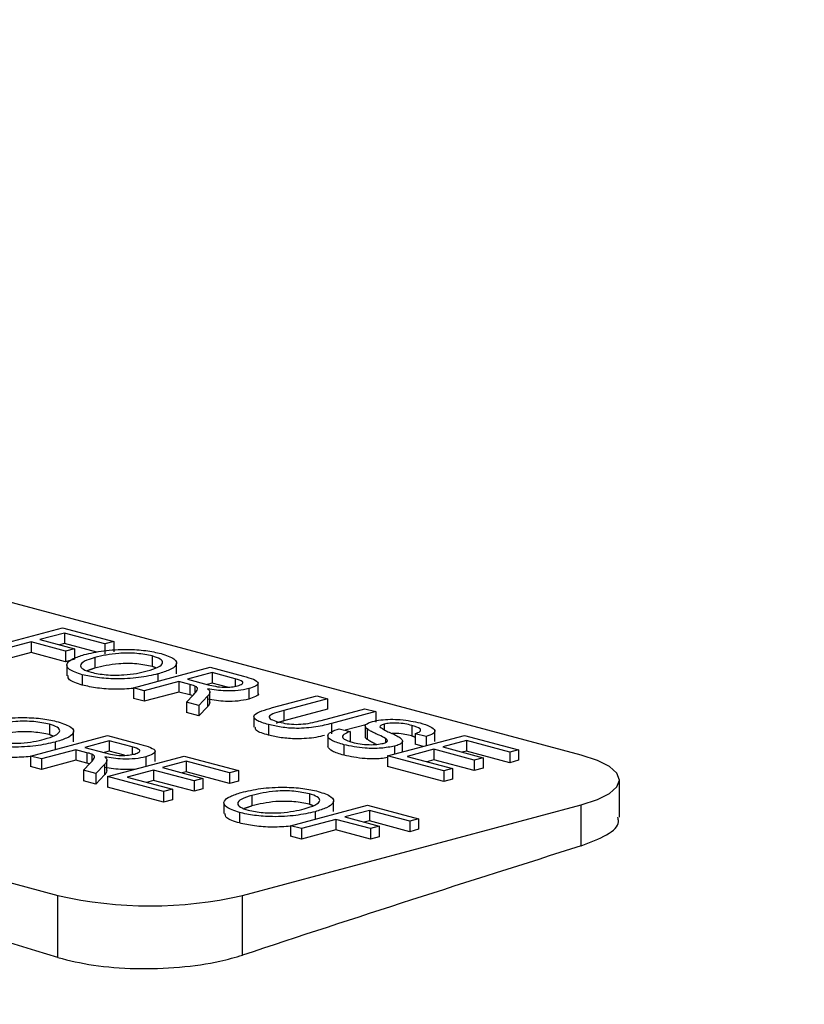
# Model space of a CAD drawing. Extents: x 2 to 154, y 1 to 99.
# Drawn here: x 99 to 99, y 45 to 45 of the extents above; entities that cross this region are included whole.
import ezdxf

# ---------------------------------------------------------------- set-up
doc = ezdxf.new("R2010")
doc.units = 0
doc.header["$MEASUREMENT"] = 0
doc.linetypes.add('SLD-SOLID', pattern=[0])
doc.layers.get('0').update_dxf_attribs({"linetype": 'CONTINUOUS'})

msp = doc.modelspace()

# ---------------------------------------------------------------- linework, layer by layer
at = {"color": 7, "linetype": 'SLD-SOLID'}
for p, q in [((98.96291094640387, 44.97560926528551), (98.74606486683999, 45.03370472655457)), ((98.66592609830552, 45.01223466478123), (98.8827721778694, 44.95413920351216)), ((98.87172469871196, 44.99200759316198), (98.88349125035771, 44.99515998239023)), ((98.88349125035771, 44.99515998239023), (98.89133561812154, 44.9930583895714)), ((98.88379295681015, 44.99435167745991), (98.88002162615446, 44.99334129629701)), ((98.88997793908548, 44.99269465235275), (98.88379295681015, 44.99435167745991)), ((98.88379295681015, 44.99435167745991), (98.88379295681015, 44.99274593804189)), ((98.87866394711843, 44.99297755907836), (98.87338408420047, 44.9915630254503)), ((98.8839438100364, 44.9915630254503), (98.87866394711843, 44.99297755907836)), ((98.87866394711843, 44.99297755907836), (98.87866394711843, 44.99137181966034)), ((98.88002162615446, 44.99334129629701), (98.88530148907243, 44.99192676266895)), ((98.88379295681015, 44.99274593804189), (98.88301840326916, 44.99253842658799)), ((98.88874487429844, 44.99141926461886), (98.88379295681015, 44.99274593804189)), ((98.89133561812154, 44.9930583895714), (98.88997793908548, 44.99269465235275)), ((98.88997793908548, 44.99269465235275), (98.88997793908548, 44.99108891293474)), ((98.89133561812154, 44.9930583895714), (98.89133561812154, 44.99145265015338)), ((98.87866394711843, 44.99137181966034), (98.87338408420047, 44.98995728603229)), ((98.8839438100364, 44.98995728603229), (98.87866394711843, 44.99137181966034)), ((98.88530148907243, 44.99192676266895), (98.8839438100364, 44.9915630254503)), ((98.8839438100364, 44.9915630254503), (98.8839438100364, 44.98995728603229)), ((98.88530148907243, 44.99192676266895), (98.88530148907243, 44.99032102325094)), ((98.88844583600661, 44.99058674465165), (98.88844583600661, 44.98898100523363)), ((98.89723539351603, 44.99083113059542), (98.89723539351603, 44.98922539117741)), ((98.88530148907243, 44.99032102325094), (98.8839438100364, 44.98995728603229)), ((98.89435268264609, 44.98594530618457), (98.90611923429186, 44.98909769541282)), ((98.90611923429186, 44.98909769541282), (98.91122467316698, 44.98772989191354)), ((98.88650831488225, 44.98796606851037), (98.88650831488225, 44.98636032909235)), ((98.8981051566485, 44.98808226234411), (98.8981051566485, 44.98695063544165)), ((98.90642094074431, 44.98828939048249), (98.90264961008862, 44.98727900931959)), ((98.9099282782541, 44.98734973600117), (98.90642094074431, 44.98828939048249)), ((98.90642094074431, 44.98828939048249), (98.90642094074431, 44.98668365106447)), ((98.90129193105257, 44.98691527210095), (98.8960120681346, 44.98550073847289)), ((98.90299138692929, 44.98645996908942), (98.90129193105257, 44.98691527210095)), ((98.90129193105257, 44.98691527210095), (98.90129193105257, 44.98530953268293)), ((98.90264961008862, 44.98727900931959), (98.90580102826777, 44.98643470956034)), ((98.90299138692929, 44.98645996908942), (98.90299138692929, 44.9848542296714)), ((98.90375508138706, 44.9862263184455), (98.90375508138706, 44.98514117488272)), ((98.90642094074431, 44.98668365106447), (98.90564638720332, 44.98647613961058)), ((98.90874904738166, 44.98605992556641), (98.90642094074431, 44.98668365106447)), ((98.9099282782541, 44.98734973600117), (98.9099282782541, 44.98619061643213)), ((98.8960120681346, 44.98550073847289), (98.89435268264609, 44.98594530618457)), ((98.89435268264609, 44.98594530618457), (98.89435268264609, 44.98433956676655)), ((98.8960120681346, 44.98550073847289), (98.8960120681346, 44.98389499905487)), ((98.90129193105257, 44.98530953268293), (98.8960120681346, 44.98389499905487)), ((98.90299138692929, 44.9848542296714), (98.90129193105257, 44.98530953268293)), ((98.90246575771914, 44.98377172370787), (98.90348401699617, 44.98483009797602)), ((98.90568553126646, 44.98464949234314), (98.90436792261862, 44.98326211270884)), ((98.90568553126646, 44.98464949234314), (98.90568553126646, 44.98304375292512)), ((98.91199779595142, 44.98582279746856), (98.91199779595142, 44.98421705805054)), ((98.91564184419748, 44.98291921460167), (98.92241138272443, 44.98473284878908)), ((98.92241138272443, 44.98473284878908), (98.92407076821294, 44.9842882810774)), ((98.8960120681346, 44.98389499905487), (98.89435268264609, 44.98433956676655)), ((98.90436792261862, 44.98326211270884), (98.90246575771914, 44.98377172370787)), ((98.90246575771914, 44.98377172370787), (98.90246575771914, 44.98216598428986)), ((98.90436792261862, 44.98326211270884), (98.90436792261862, 44.98165637329081)), ((98.90568553126646, 44.98304375292512), (98.90436792261862, 44.98165637329081)), ((98.92407076821294, 44.9842882810774), (98.91737901338075, 44.98249548600148)), ((98.92407076821294, 44.9842882810774), (98.92407076821294, 44.98268254165939)), ((98.90436792261862, 44.98165637329081), (98.90246575771914, 44.98216598428986)), ((98.92407076821294, 44.98268254165939), (98.91737901338075, 44.98088974658346)), ((98.91737901338075, 44.98249548600148), (98.91737901338075, 44.98088974658346)), ((98.9231114359774, 44.98095970663387), (98.92980319080961, 44.98275250170979)), ((98.93146257629809, 44.98230793399811), (98.92469303777114, 44.9804942998107)), ((98.92980319080961, 44.98275250170979), (98.93146257629809, 44.98230793399811)), ((98.93146257629809, 44.98230793399811), (98.93146257629809, 44.9807021945801)), ((98.88146908823724, 44.98038321520065), (98.88146908823724, 44.97877747578264)), ((98.91504785961921, 44.9803200090601), (98.91504785961921, 44.97871426964208)), ((98.92469303777114, 44.9804942998107), (98.92469303777114, 44.97888856039268)), ((98.92995152505092, 44.98029736725105), (98.9267658388752, 44.97944388671679)), ((98.93272361498609, 44.98038252639456), (98.93272361498609, 44.97956705029075)), ((98.93697107613706, 44.9801855020678), (98.93697107613706, 44.97857976264978)), ((98.8785863773673, 44.97549739078979), (98.89035292901305, 44.97864978001805)), ((98.89035292901305, 44.97864978001805), (98.8954583678882, 44.97728197651877)), ((98.92588100692767, 44.97968094297457), (98.92754039241618, 44.97923637526289)), ((98.92754039241618, 44.97923637526289), (98.92754039241618, 44.97763063584487)), ((98.93014968181359, 44.9796512630279), (98.93014968181359, 44.97804552360989)), ((98.93327281501283, 44.97551817258342), (98.94503936665859, 44.97867056181167)), ((98.93915609083571, 44.97846848557909), (98.9374967053472, 44.97891305329077)), ((98.9374967053472, 44.97891305329077), (98.9374967053472, 44.97730731387275)), ((98.93915609083571, 44.97846848557909), (98.93915609083571, 44.97709436719754)), ((98.94503936665859, 44.97867056181167), (98.9533362941011, 44.97644772325328)), ((98.88233885136971, 44.97763434694934), (98.88233885136971, 44.97650272004689)), ((98.89065463546552, 44.97784147508773), (98.88688330480983, 44.97683109392483)), ((98.89416197297531, 44.97690182060607), (98.89065463546552, 44.97784147508773)), ((98.89065463546552, 44.97784147508773), (98.89065463546552, 44.97623573566971)), ((98.92658577434396, 44.97722887418985), (98.92658577434396, 44.97562313477183)), ((98.93294518066212, 44.97820389201205), (98.93294518066212, 44.97757182558512)), ((98.93435000133135, 44.97701922009855), (98.93435000133135, 44.97580676270307)), ((98.93872381856687, 44.97697855667931), (98.9374967053472, 44.97730731387275)), ((98.94534107311105, 44.97786225688134), (98.94172059568157, 44.97689229096496)), ((98.95197861506504, 44.97608398603464), (98.94534107311105, 44.97786225688134)), ((98.94534107311105, 44.97786225688134), (98.94534107311105, 44.97625651746333)), ((98.88024576285581, 44.97505282307812), (98.8785863773673, 44.97549739078979)), ((98.8785863773673, 44.97549739078979), (98.8785863773673, 44.97389165137177)), ((98.88552562577378, 44.97646735670618), (98.88024576285581, 44.97505282307812)), ((98.8872250816505, 44.97601205369465), (98.88552562577378, 44.97646735670618)), ((98.88552562577378, 44.97646735670618), (98.88552562577378, 44.97486161728816)), ((98.88688330480983, 44.97683109392483), (98.89003472298899, 44.97598679416558)), ((98.8872250816505, 44.97601205369465), (98.8872250816505, 44.97440631427663)), ((98.88798877610827, 44.97577840305073), (98.88798877610827, 44.97469325948795)), ((98.89065463546552, 44.97623573566971), (98.88988008192453, 44.97602822421582)), ((98.89035292901306, 44.97234500156154), (98.90211948065883, 44.97549739078979)), ((98.89298274210286, 44.97561201017164), (98.89065463546552, 44.97623573566971)), ((98.89416197297531, 44.97690182060607), (98.89416197297531, 44.97574270103737)), ((98.90211948065883, 44.97549739078979), (98.91041640810134, 44.97327455223141)), ((98.9418714489078, 44.973214503532), (98.93327281501283, 44.97551817258342)), ((98.93327281501283, 44.97551817258342), (98.93327281501283, 44.9739124331654)), ((98.94036291664554, 44.97652855374632), (98.93628987953738, 44.97543734209038)), ((98.93628987953738, 44.97543734209038), (98.94322912794385, 44.97357824075064)), ((98.94654789892087, 44.97487152863916), (98.94036291664554, 44.97652855374632)), ((98.94036291664554, 44.97652855374632), (98.94036291664554, 44.9749228143283)), ((98.94172059568157, 44.97689229096496), (98.9479055779569, 44.9752352658578)), ((98.94534107311105, 44.97625651746333), (98.94471737279628, 44.97608942125595)), ((98.95197861506504, 44.97447824661662), (98.94534107311105, 44.97625651746333)), ((98.9533362941011, 44.97644772325328), (98.95197861506504, 44.97608398603464)), ((98.95197861506504, 44.97608398603464), (98.95197861506504, 44.97447824661662)), ((98.9533362941011, 44.97644772325328), (98.9533362941011, 44.97484198383525)), ((98.88024576285581, 44.97505282307812), (98.88024576285581, 44.9734470836601)), ((98.88552562577378, 44.97486161728816), (98.88024576285581, 44.9734470836601)), ((98.8872250816505, 44.97440631427663), (98.88552562577378, 44.97486161728816)), ((98.88669945244035, 44.9733238083131), (98.88771771171739, 44.97438218258125)), ((98.88991922598765, 44.97420157694837), (98.88860161733982, 44.97281419731406)), ((98.88991922598765, 44.97420157694837), (98.88991922598765, 44.97259583753036)), ((98.89623149067262, 44.97537488207379), (98.89623149067262, 44.97391993319921)), ((98.90242118711127, 44.97468908585947), (98.8988007096818, 44.97371911994308)), ((98.90905872906528, 44.97291081501277), (98.90242118711127, 44.97468908585947)), ((98.90242118711127, 44.97468908585947), (98.90242118711127, 44.97308334644146)), ((98.9418714489078, 44.97160876411397), (98.93327281501283, 44.9739124331654)), ((98.94036291664554, 44.9749228143283), (98.93928665665209, 44.97463447238137)), ((98.94654789892087, 44.97326578922114), (98.94036291664554, 44.9749228143283)), ((98.9479055779569, 44.9752352658578), (98.94654789892087, 44.97487152863916)), ((98.94654789892087, 44.97487152863916), (98.94654789892087, 44.97326578922114)), ((98.9479055779569, 44.9752352658578), (98.9479055779569, 44.97362952643978)), ((98.9533362941011, 44.97484198383525), (98.95197861506504, 44.97447824661662)), ((98.88024576285581, 44.9734470836601), (98.8785863773673, 44.97389165137177)), ((98.88669945244035, 44.9733238083131), (98.88669945244035, 44.97171806889508)), ((98.88860161733982, 44.97281419731406), (98.88669945244035, 44.9733238083131)), ((98.88860161733982, 44.97281419731406), (98.88860161733982, 44.97120845789604)), ((98.88991922598765, 44.97259583753036), (98.88860161733982, 44.97120845789604)), ((98.89744303064576, 44.97335538272445), (98.89336999353762, 44.97226417106851)), ((98.90362801292109, 44.97169835761729), (98.89744303064576, 44.97335538272445)), ((98.89744303064576, 44.97335538272445), (98.89744303064576, 44.97174964330642)), ((98.8988007096818, 44.97371911994308), (98.90498569195715, 44.97206209483593)), ((98.90242118711127, 44.97308334644146), (98.9017974867965, 44.97291625023409)), ((98.90905872906528, 44.97130507559474), (98.90242118711127, 44.97308334644146)), ((98.91041640810134, 44.97327455223141), (98.90905872906528, 44.97291081501277)), ((98.90905872906528, 44.97291081501277), (98.90905872906528, 44.97130507559474)), ((98.91041640810134, 44.97327455223141), (98.91041640810134, 44.97166881281339)), ((98.94322912794385, 44.97357824075064), (98.9418714489078, 44.973214503532)), ((98.9418714489078, 44.973214503532), (98.9418714489078, 44.97160876411397)), ((98.94322912794385, 44.97357824075064), (98.94322912794385, 44.97197250133262)), ((98.9479055779569, 44.97362952643978), (98.94654789892087, 44.97326578922114)), ((98.88860161733982, 44.97120845789604), (98.88669945244035, 44.97171806889508)), ((98.89035292901306, 44.97234500156154), (98.89035292901306, 44.97073926214352)), ((98.89895156290804, 44.97004133251012), (98.89035292901306, 44.97234500156154)), ((98.89336999353762, 44.97226417106851), (98.90030924194409, 44.97040506972877)), ((98.89744303064576, 44.97174964330642), (98.89636677065232, 44.9714613013595)), ((98.90362801292109, 44.97009261819927), (98.89744303064576, 44.97174964330642)), ((98.90498569195715, 44.97206209483593), (98.90362801292109, 44.97169835761729)), ((98.90362801292109, 44.97169835761729), (98.90362801292109, 44.97009261819927)), ((98.90498569195715, 44.97206209483593), (98.90498569195715, 44.97045635541792)), ((98.91041640810134, 44.97166881281339), (98.90905872906528, 44.97130507559474)), ((98.94322912794385, 44.97197250133262), (98.9418714489078, 44.97160876411397)), ((98.89895156290804, 44.9684355930921), (98.89035292901306, 44.97073926214352)), ((98.90030924194409, 44.97040506972877), (98.89895156290804, 44.97004133251012)), ((98.89895156290804, 44.97004133251012), (98.89895156290804, 44.9684355930921)), ((98.90030924194409, 44.97040506972877), (98.90030924194409, 44.96879933031075)), ((98.90498569195715, 44.97045635541792), (98.90362801292109, 44.97009261819927)), ((98.91250478245193, 44.96946920417663), (98.91250478245193, 44.96786346475861)), ((98.92129433996135, 44.96971359012041), (98.92129433996135, 44.96810785070238)), ((98.90030924194409, 44.96879933031075), (98.89895156290804, 44.9684355930921)), ((98.91105644911686, 44.95413920351215), (98.96291094640387, 44.96803159642432)), ((98.91841162909141, 44.96482776570954), (98.93017818073716, 44.9679801549378)), ((98.93017818073716, 44.9679801549378), (98.938022548501, 44.96587856211897)), ((98.96291094640387, 44.96171396491044), (98.96291094640387, 44.96803159642432)), ((98.91056726132757, 44.96684852803536), (98.91056726132757, 44.96524278861733)), ((98.92216410309382, 44.96696472186909), (98.92216410309382, 44.96583309496664)), ((98.93047988718962, 44.96717185000748), (98.92670855653392, 44.96616146884458)), ((98.93666486946495, 44.96551482490032), (98.93047988718962, 44.96717185000748)), ((98.93047988718962, 44.96717185000748), (98.93047988718962, 44.96556611058946)), ((98.92535087749786, 44.96579773162593), (98.9200710145799, 44.96438319799787)), ((98.93063074041584, 44.96438319799787), (98.92535087749786, 44.96579773162593)), ((98.92535087749786, 44.96579773162593), (98.92535087749786, 44.96419199220792)), ((98.92670855653392, 44.96616146884458), (98.9319884194519, 44.96474693521652)), ((98.93047988718962, 44.96556611058946), (98.92970533364863, 44.96535859913557)), ((98.93666486946495, 44.96390908548231), (98.93047988718962, 44.96556611058946)), ((98.938022548501, 44.96587856211897), (98.93666486946495, 44.96551482490032)), ((98.93666486946495, 44.96551482490032), (98.93666486946495, 44.96390908548231)), ((98.938022548501, 44.96587856211897), (98.938022548501, 44.96427282270095)), ((98.9200710145799, 44.96438319799787), (98.91841162909141, 44.96482776570954)), ((98.91841162909141, 44.96482776570954), (98.91841162909141, 44.96322202629153)), ((98.9200710145799, 44.96438319799787), (98.9200710145799, 44.96277745857985)), ((98.92535087749786, 44.96419199220792), (98.9200710145799, 44.96277745857985)), ((98.93063074041584, 44.96277745857985), (98.92535087749786, 44.96419199220792)), ((98.9319884194519, 44.96474693521652), (98.93063074041584, 44.96438319799787)), ((98.93063074041584, 44.96438319799787), (98.93063074041584, 44.96277745857985)), ((98.9319884194519, 44.96474693521652), (98.9319884194519, 44.9631411957985)), ((98.938022548501, 44.96427282270095), (98.93666486946495, 44.96390908548231)), ((98.9200710145799, 44.96277745857985), (98.91841162909141, 44.96322202629153)), ((98.9319884194519, 44.9631411957985), (98.93063074041584, 44.96277745857985)), ((98.8827721778694, 44.94461631058211), (98.8827721778694, 44.95413920351216)), ((98.91105644911686, 44.9449858021839), (98.91105644911686, 44.95413920351215))]:
    msp.add_line(p, q, dxfattribs=at)
at = {"color": 7, "linetype": 'SLD-SOLID', "flags": 128}
msp.add_lwpolyline([(98.96291094640387, 44.96803159642432), (98.9653982030262, 44.96884356274462), (98.96724640143036, 44.96976992843698), (98.96838451638821, 44.97077509378731), (98.96876881078015, 44.97182043085491), (98.96838451638821, 44.97286576792251), (98.96724640143036, 44.97387093327285), (98.9653982030262, 44.97479729896519), (98.96291094640387, 44.97560926528551)], dxfattribs=at)
at = {"color": 7, "linetype": 'SLD-SOLID'}
for centre, radius, start, end in [((98.97233903681969, 39.66760829919495), 5.571595110017911, 64.46243952070677, 115.5375604792934), ((97.94554169127582, 41.88007219034849), 3.204657805423054, 72.9947796606672, 77.00929819118079), ((99.9638421860086, 41.77026088785441), 3.344732588633528, 107.412921244921, 108.3462844478488), ((98.89691431349313, 45.01531545669608), 0.06278960068056089, 256.9835649313507, 283.0164350686495)]:
    msp.add_arc(centre, radius, start, end, dxfattribs=at)
for points, knots in [([(98.88650831488225, 44.98796606851037), (98.88575563620654, 44.98821995623562), (98.88425144882628, 44.98872733704051), (98.88397803708038, 44.98966248530488), (98.88498403764363, 44.99045501382258), (98.88619808458571, 44.99084253841529), (98.88680530717139, 44.99103636426915)], [0, 0, 0, 0, 0.2795999677484151, 0.5587653225467064, 0.7793102948159024, 1, 1, 1, 1]), ([(98.88844583600661, 44.99058674465165), (98.88785610248063, 44.99040732158683), (98.88667963653307, 44.99004938852612), (98.8860929680913, 44.98938374117021), (98.88651838872471, 44.988766272273), (98.88741195178345, 44.98847659847785), (98.88785892267333, 44.9883317001937)], [0, 0, 0, 0, 0.2806566202931874, 0.5598850025845156, 0.7798492337867059, 1, 1, 1, 1]), ([(98.88680530717139, 44.99103636426915), (98.88774622196, 44.99125740167988), (98.88962279924382, 44.99169824264541), (98.89313611402706, 44.99190325340665), (98.89633736783324, 44.99170877849272), (98.89783437209215, 44.9913679722077), (98.89858364422545, 44.99119739376698)], [0, 0, 0, 0, 0.2805703953714474, 0.5595746148662307, 0.7795607688374644, 1, 1, 1, 1]), ([(98.89723539351603, 44.99083113059542), (98.89648585014581, 44.99098437202566), (98.89498837576298, 44.99129052524545), (98.89139795371959, 44.99129951749402), (98.88956627630556, 44.99085726889704), (98.88844583600661, 44.99058674465165)], [0, 0, 0, 0, 0.2801277252272322, 0.5596528621460944, 1, 1, 1, 1]), ([(98.89645755656831, 44.98852998749691), (98.89705924968575, 44.98871278746878), (98.89825936774537, 44.98907739451042), (98.8989997971993, 44.98974766886802), (98.8985892569121, 44.99038357925498), (98.8976867498, 44.99068192417586), (98.89723539351603, 44.99083113059542)], [0, 0, 0, 0, 0.2807966898248062, 0.5600681955079763, 0.7799840225016638, 1, 1, 1, 1]), ([(98.89858364422545, 44.99119739376698), (98.89934777804831, 44.99093813125697), (98.90087455665889, 44.99042011145082), (98.90111710152611, 44.9894639897982), (98.90000394849838, 44.98866458758148), (98.89873847888038, 44.98827649085791), (98.8981051566485, 44.98808226234411)], [0, 0, 0, 0, 0.2795644473724195, 0.5585841193652875, 0.7790871572690844, 1, 1, 1, 1]), ([(98.89723539351603, 44.98922539117741), (98.89648585014581, 44.98937863260763), (98.89498837576298, 44.98968478582741), (98.89139795371959, 44.98969377807601), (98.88956627630556, 44.98925152947902), (98.88844583600661, 44.98898100523363)], [0, 0, 0, 0, 0.2801277252272467, 0.5596528621460962, 0.9999999999999999, 0.9999999999999999, 0.9999999999999999, 0.9999999999999999]), ([(98.88650831488225, 44.98636032909235), (98.88570862163976, 44.98661325403778), (98.88435862607875, 44.9870402272013), (98.88434403017348, 44.98759182846516), (98.8843380804054, 44.98781667917072)], [0, 0, 0, 0, 0.5923673125920448, 1, 1, 1, 1]), ([(98.8981051566485, 44.98808226234411), (98.89716840817646, 44.98787111637833), (98.89529893355375, 44.98744973109032), (98.89183777407, 44.98725689189781), (98.8887322912418, 44.98747562337401), (98.88724990012284, 44.98780252950831), (98.88650831488225, 44.98796606851037)], [0, 0, 0, 0, 0.2803530322380378, 0.5595022514543758, 0.7796353306182421, 1, 1, 1, 1]), ([(98.88785892267333, 44.9883317001937), (98.88858667675507, 44.98818089243803), (98.89004216302658, 44.98787928146324), (98.89272556283177, 44.98788162766797), (98.89487161803098, 44.98814289625403), (98.89592844851066, 44.98840084434867), (98.89645755656831, 44.98852998749691)], [0, 0, 0, 0, 0.2791001914655758, 0.558191987158963, 0.7788063610807687, 0.9999999999999999, 0.9999999999999999, 0.9999999999999999, 0.9999999999999999]), ([(98.91122467316698, 44.98772989191354), (98.91176142814876, 44.98758301457129), (98.91282704747866, 44.98729141907548), (98.91363506855477, 44.98673121411094), (98.91314209259087, 44.98619819287617), (98.91237944707926, 44.98594800108777), (98.91199779595142, 44.98582279746856)], [0, 0, 0, 0, 0.2816712041946531, 0.5592016656819967, 0.7794110384272389, 0.9999999999999999, 0.9999999999999999, 0.9999999999999999, 0.9999999999999999]), ([(98.89435268264609, 44.9858715694199), (98.89343951209257, 44.98579709747469), (98.89160045597171, 44.98564711663468), (98.8887246384374, 44.98587564700512), (98.8872473482941, 44.98619871177988), (98.88650831488225, 44.98636032909235)], [0, 0, 0, 0, 0.3301512525527753, 0.66489954090718, 1, 1, 1, 1]), ([(98.90375508138706, 44.9862263184455), (98.903622604435, 44.98627230220887), (98.90338597620587, 44.98635443767715), (98.90311198390276, 44.98642771588418), (98.90299138692929, 44.98645996908942)], [0, 0, 0, 0, 0.559852696206542, 1, 1, 1, 1]), ([(98.90348401699617, 44.98483009797602), (98.90362932364177, 44.98498809487383), (98.90386864343691, 44.98524831549258), (98.90411710874352, 44.98561258564234), (98.9042325915651, 44.98593400432884), (98.90391411165106, 44.98612896598417), (98.90375508138706, 44.9862263184455)], [0, 0, 0, 0, 0.3406011274552801, 0.5609694706352546, 0.7807738010864127, 0.9999999999999999, 0.9999999999999999, 0.9999999999999999, 0.9999999999999999]), ([(98.90580102826777, 44.98643470956034), (98.90614992743139, 44.98634473849312), (98.90684414784452, 44.98616571899987), (98.90811835988411, 44.98600197063365), (98.90940649894267, 44.9860662376094), (98.9100039787018, 44.98619395993915), (98.91030305423801, 44.98625789285683)], [0, 0, 0, 0, 0.281562637197707, 0.5602378873687295, 0.7798718908347682, 1, 1, 1, 1]), ([(98.91030305423801, 44.98625789285683), (98.91057483817103, 44.9863499205148), (98.91111760055666, 44.98653370309026), (98.9111482501064, 44.9869801761017), (98.9103912007435, 44.98720950523399), (98.9099282782541, 44.987349736001)], [0, 0, 0, 0, 0.2804058885438702, 0.5599807439765345, 1, 1, 1, 1]), ([(98.90339643894875, 44.98473906973402), (98.90337972252213, 44.98474465888687), (98.90325652961846, 44.98478584854929), (98.90311430910276, 44.98482252766151), (98.90299138692929, 44.9848542296714)], [0, 0, 0, 0, 0.1356930968825661, 1, 1, 1, 1]), ([(98.90604852184205, 44.98541106714468), (98.90603624904473, 44.98526692997766), (98.90601432528155, 44.98500944759353), (98.90578602871835, 44.98475951437458), (98.90568553126646, 44.98464949234314)], [0, 0, 0, 0, 0.5597942846520131, 0.9999999999999999, 0.9999999999999999, 0.9999999999999999, 0.9999999999999999]), ([(98.91199779595142, 44.98582279746856), (98.91148986802455, 44.98571279489939), (98.91047497752629, 44.98549299882925), (98.90803275270889, 44.98541962180208), (98.90659318254757, 44.98566285242931), (98.90571381624638, 44.98581143068048)], [0, 0, 0, 0, 0.2805173749799811, 0.5605016054534218, 1, 1, 1, 1]), ([(98.90571381624638, 44.98581143068048), (98.90580582475992, 44.98573837820639), (98.90597009044876, 44.98560795533015), (98.906024561237, 44.98547121601942), (98.90604852184205, 44.98541106714468)], [0, 0, 0, 0, 0.5601200969425987, 0.9999999999999999, 0.9999999999999999, 0.9999999999999999, 0.9999999999999999]), ([(98.91342087429295, 44.98508628686204), (98.91342322875786, 44.98508441651315), (98.91361688751519, 44.98493057712498), (98.91306955372595, 44.98458861112439), (98.91235525358027, 44.98434098015676), (98.91199779595142, 44.98421705805055)], [0, 0, 0, 0, 0.006110845651460629, 0.5026274842544939, 1, 1, 1, 1]), ([(98.906030195288, 44.98372767172579), (98.90601857661687, 44.9836096194275), (98.90599580794098, 44.98337827674732), (98.90578752775727, 44.98315372012136), (98.90568553126646, 44.98304375292512)], [0, 0, 0, 0, 0.5102919106484414, 1, 1, 1, 1]), ([(98.91199779595142, 44.98421705805054), (98.91148986802455, 44.98410705548137), (98.91047497752629, 44.98388725941123), (98.90803275270889, 44.98381388238406), (98.90659318254757, 44.9840571130113), (98.90571381624638, 44.98420569126246)], [0, 0, 0, 0, 0.2805173749799741, 0.5605016054534079, 1, 1, 1, 1]), ([(98.91504785961921, 44.9803200090601), (98.91434010463342, 44.98053191789584), (98.91293355652849, 44.98095305229589), (98.91256638952137, 44.98179670737188), (98.91395251299872, 44.98243698411452), (98.91507780190413, 44.98275820509087), (98.91564184419748, 44.98291921460167)], [0, 0, 0, 0, 0.2807291495536184, 0.5579035983335234, 0.7784026243602926, 1, 1, 1, 1]), ([(98.91737901338075, 44.98249548600148), (98.91688556784966, 44.9823608207062), (98.91590472344537, 44.98209314029772), (98.91494393817932, 44.98160263958249), (98.91533069545707, 44.98109753415115), (98.91606065347148, 44.98087200430951), (98.9164267523902, 44.98075889337774)], [0, 0, 0, 0, 0.2817876316121401, 0.5601222510854558, 0.7793862591105222, 1, 1, 1, 1]), ([(98.87103900189261, 44.98058844887437), (98.87197991668121, 44.98080948628512), (98.87385649396504, 44.98125032725063), (98.87736980874826, 44.98145533801187), (98.88057106255445, 44.98126086309795), (98.88206806681336, 44.98092005681293), (98.88281733894665, 44.98074947837221)], [0, 0, 0, 0, 0.2805703953714648, 0.5595746148662313, 0.7795607688374716, 1, 1, 1, 1]), ([(98.88146908823724, 44.98038321520065), (98.88071954486702, 44.98053645663089), (98.87922207048419, 44.98084260985069), (98.8756316484408, 44.98085160209926), (98.87379997102677, 44.98040935350226), (98.87267953072782, 44.98013882925688)], [0, 0, 0, 0, 0.2801277252272597, 0.559652862146091, 1, 1, 1, 1]), ([(98.8806912512895, 44.97808207210215), (98.88129294440695, 44.97826487207401), (98.88249306246657, 44.97862947911565), (98.8832334919205, 44.97929975347325), (98.88282295163332, 44.97993566386022), (98.88192044452121, 44.9802340087811), (98.88146908823724, 44.98038321520065)], [0, 0, 0, 0, 0.2807966898247741, 0.5600681955079664, 0.7799840225016624, 0.9999999999999999, 0.9999999999999999, 0.9999999999999999, 0.9999999999999999]), ([(98.88281733894665, 44.98074947837221), (98.88358147276952, 44.9804902158622), (98.88510825138012, 44.97997219605605), (98.88535079624731, 44.97901607440344), (98.88423764321959, 44.97821667218672), (98.88297217360159, 44.97782857546314), (98.88233885136971, 44.97763434694934)], [0, 0, 0, 0, 0.2795644473724648, 0.5585841193652933, 0.7790871572690948, 1, 1, 1, 1]), ([(98.92469303777114, 44.9804942998107), (98.9239415324176, 44.98029958456753), (98.92244945204901, 44.97991298613486), (98.9195363115967, 44.97966136393845), (98.91687825528444, 44.9798796670233), (98.91565909146867, 44.9801729637613), (98.91504785961921, 44.9803200090601)], [0, 0, 0, 0, 0.2816272966221524, 0.5591584392155801, 0.7789826116635263, 1, 1, 1, 1]), ([(98.9164267523902, 44.98075889337774), (98.91678718414455, 44.98067054991854), (98.91750634849141, 44.98049427947245), (98.91888330859895, 44.98032041737385), (98.92108226786921, 44.98041883978219), (98.92227337929216, 44.98073632589028), (98.9231114359774, 44.98095970663388)], [0, 0, 0, 0, 0.1875614537146386, 0.3742386976735501, 0.5597192398060056, 1, 1, 1, 1]), ([(98.93014968181359, 44.9796512630279), (98.93003535287917, 44.97976225549957), (98.92980694568251, 44.97998399708609), (98.92987630624395, 44.98040822334683), (98.93054714468403, 44.98065047289808), (98.93095580374124, 44.98079804564781)], [0, 0, 0, 0, 0.281445155227001, 0.5622732272490578, 0.9999999999999999, 0.9999999999999999, 0.9999999999999999, 0.9999999999999999]), ([(98.93095580374124, 44.9807980456478), (98.93135771166212, 44.98088460089905), (98.93216167035473, 44.98105774216603), (98.93369958219985, 44.9811554424174), (98.93595518042328, 44.98107690149095), (98.93731162671197, 44.98077712325441), (98.93826275688664, 44.98056692095679)], [0, 0, 0, 0, 0.1870286503191408, 0.3741237765866346, 0.5611401891454039, 1, 1, 1, 1]), ([(98.93272361498609, 44.98038252639456), (98.93252451113077, 44.98031833018353), (98.93216872513216, 44.98020361561403), (98.93212521897004, 44.98005600771779), (98.93210605959122, 44.97999100369393)], [0, 0, 0, 0, 0.5596168936193036, 1, 1, 1, 1]), ([(98.93210605959122, 44.97999100369393), (98.9323546082315, 44.97979125142407), (98.93276515448342, 44.97946130576191), (98.9337446446943, 44.97905422903059), (98.93451666922536, 44.97870075190116), (98.93494143138736, 44.97845242938726), (98.93515376617735, 44.97832829519274)], [0, 0, 0, 0, 0.3384083118013728, 0.5589741463165645, 0.779535136597751, 1, 1, 1, 1]), ([(98.93697107613706, 44.9801855020678), (98.93663928152189, 44.98026823228331), (98.93597776868174, 44.98043317498379), (98.93479852190899, 44.98057257301073), (98.93358251428981, 44.98055719879688), (98.93300967982607, 44.98044070275191), (98.93272361498609, 44.98038252639456)], [0, 0, 0, 0, 0.2812902698462661, 0.5608202086702518, 0.7806802755659237, 0.9999999999999999, 0.9999999999999999, 0.9999999999999999, 0.9999999999999999]), ([(98.9374967053472, 44.97891305329077), (98.93778510754504, 44.97902422019028), (98.93835995632632, 44.97924580018235), (98.93837302711212, 44.97975780280873), (98.93750313818968, 44.9800231835918), (98.93697107613706, 44.9801855020678)], [0, 0, 0, 0, 0.2810967176400336, 0.5602873583204417, 1, 1, 1, 1]), ([(98.93826275688664, 44.98056692095679), (98.93880926935802, 44.98040085897334), (98.93989948464146, 44.98006958874286), (98.94066538463315, 44.97946805861702), (98.94033679313449, 44.97888627585383), (98.9395498952673, 44.97860783286573), (98.93915609083571, 44.97846848557909)], [0, 0, 0, 0, 0.2807972194191833, 0.5601508404598059, 0.7798767089349177, 1, 1, 1, 1]), ([(98.88146908823724, 44.97877747578264), (98.88071954486702, 44.97893071721288), (98.87922207048419, 44.97923687043267), (98.8756316484408, 44.97924586268122), (98.87379997102677, 44.97880361408424), (98.87267953072782, 44.97853308983886)], [0, 0, 0, 0, 0.2801277252272597, 0.559652862146091, 1, 1, 1, 1]), ([(98.91504785961921, 44.97871426964208), (98.9142818629006, 44.97892600628372), (98.9130231002071, 44.97927395318595), (98.9130179518023, 44.97974878691232), (98.91301593636386, 44.97993466937078)], [0, 0, 0, 0, 0.6085314750423347, 1, 1, 1, 1]), ([(98.92361794724556, 44.97865093678996), (98.92319462999268, 44.97854580623363), (98.92201729388576, 44.97825341559975), (98.91952658784106, 44.97805896835776), (98.91688046054132, 44.97827316925425), (98.91565982787951, 44.97856697110387), (98.91504785961921, 44.97871426964208)], [0, 0, 0, 0, 0.1782351063486738, 0.4957100727635194, 0.7471725613078098, 1, 1, 1, 1]), ([(98.92658577434396, 44.97722887418985), (98.92593464380639, 44.97742206294037), (98.92463716899374, 44.97780702036967), (98.92390046251789, 44.97853190853903), (98.92445791963058, 44.97920093125995), (98.92540641246183, 44.97952086080408), (98.92588100692767, 44.97968094297457)], [0, 0, 0, 0, 0.2808135293461771, 0.559562883876301, 0.7796198231692935, 1, 1, 1, 1]), ([(98.92754039241618, 44.97923637526289), (98.92715842293939, 44.97909818978747), (98.92639800861159, 44.97882309394395), (98.92629175485834, 44.97832731309652), (98.92688783295182, 44.97791486348578), (98.92754272848316, 44.97771312215851), (98.92787038384856, 44.97761218754353)], [0, 0, 0, 0, 0.2806319742394509, 0.5586744151410807, 0.77919730881709, 1, 1, 1, 1]), ([(98.93014968181359, 44.97804552360989), (98.93001128687689, 44.97815699375843), (98.92983095042585, 44.97830224568357), (98.92988696365127, 44.97845220699036), (98.92989999085393, 44.97848708404524)], [0, 0, 0, 0, 0.7674263073443742, 1, 1, 1, 1]), ([(98.93294518066212, 44.97820389201205), (98.93262973059113, 44.97836836340326), (98.93211004991453, 44.97863931786397), (98.93129792794193, 44.97900335060657), (98.9306476136918, 44.97931781264255), (98.93031562389847, 44.97954013647713), (98.93014968181359, 44.9796512630279)], [0, 0, 0, 0, 0.3399393314006104, 0.5600249230968105, 0.7800824512719239, 1, 1, 1, 1]), ([(98.93697107613706, 44.97857976264978), (98.93664045338969, 44.978660937332), (98.93598127695145, 44.97882277870052), (98.93490336864431, 44.97896786112946), (98.9342231625749, 44.97894118036633), (98.93399284692127, 44.97893214634313)], [0, 0, 0, 0, 0.3996043215679389, 0.7967078958320623, 1, 1, 1, 1]), ([(98.88233885136971, 44.97763434694934), (98.88140210289765, 44.97742320098356), (98.87953262827496, 44.97700181569554), (98.87607146879121, 44.97680897650304), (98.87296598596299, 44.97702770797925), (98.87148359484404, 44.97735461411355), (98.87074200960346, 44.97751815311561)], [0, 0, 0, 0, 0.280353032238048, 0.5595022514543389, 0.7796353306182239, 1, 1, 1, 1]), ([(98.87209261739454, 44.97788378479893), (98.87282037147628, 44.97773297704326), (98.87427585774779, 44.97743136606847), (98.87695925755298, 44.9774337122732), (98.87910531275219, 44.97769498085925), (98.88016214323186, 44.97795292895389), (98.8806912512895, 44.97808207210215)], [0, 0, 0, 0, 0.2791001914655507, 0.5581919871589217, 0.7788063610807544, 1, 1, 1, 1]), ([(98.8954583678882, 44.97728197651877), (98.89599512286998, 44.97713509917651), (98.89706074219986, 44.97684350368071), (98.89786876327598, 44.97628329871617), (98.89737578731209, 44.97575027748142), (98.89661314180047, 44.97550008569301), (98.89623149067262, 44.97537488207379)], [0, 0, 0, 0, 0.2816712041946378, 0.5592016656819897, 0.7794110384272509, 0.9999999999999999, 0.9999999999999999, 0.9999999999999999, 0.9999999999999999]), ([(98.92658577434396, 44.97562313477183), (98.92591119889342, 44.97581620433758), (98.92458026745403, 44.97619712889517), (98.92427674778322, 44.97671211093762), (98.92412706542711, 44.97696607709824)], [0, 0, 0, 0, 0.5068446281917198, 1, 1, 1, 1]), ([(98.93435000133135, 44.97701922009855), (98.93368270177477, 44.97689092609614), (98.93234763484651, 44.97663424814986), (98.92925630063776, 44.97666097761071), (98.92759856785182, 44.97701350017544), (98.92658577434396, 44.97722887418985)], [0, 0, 0, 0, 0.2799417032141391, 0.5600796615424894, 1, 1, 1, 1]), ([(98.92787038384856, 44.97761218754353), (98.92824552211432, 44.97752359584485), (98.92899443440209, 44.97734673462383), (98.9303370096623, 44.9772187851731), (98.93166148756697, 44.97725223696945), (98.93229423755885, 44.97737897548925), (98.93261047506641, 44.97744231721052)], [0, 0, 0, 0, 0.2809171675508658, 0.5608127397517545, 0.780501799567929, 0.9999999999999999, 0.9999999999999999, 0.9999999999999999, 0.9999999999999999]), ([(98.93156660061844, 44.97727721467315), (98.9314788147237, 44.97731765789393), (98.93116655933783, 44.97746151487173), (98.93064738688979, 44.97771205573225), (98.93031554831383, 44.97793439122958), (98.93014968181359, 44.97804552360989)], [0, 0, 0, 0, 0.1636019840676314, 0.5819340433563679, 0.9999999999999999, 0.9999999999999999, 0.9999999999999999, 0.9999999999999999]), ([(98.93261047506641, 44.97744231721052), (98.93279437690157, 44.97750178327585), (98.93316204498188, 44.97762067156245), (98.93334995172384, 44.97790199681964), (98.93309873261829, 44.97808936653892), (98.93294518066212, 44.97820389201205)], [0, 0, 0, 0, 0.2800885009070064, 0.5599704937960682, 1, 1, 1, 1]), ([(98.93515376617735, 44.97832829519274), (98.93530744118544, 44.97820254304601), (98.93561433419764, 44.97795141271857), (98.9355664095947, 44.97757694518182), (98.93511547979311, 44.97725430332378), (98.93460523469764, 44.97709760386234), (98.93435000133135, 44.97701922009855)], [0, 0, 0, 0, 0.2803713422929713, 0.5599089067665045, 0.7798588713675266, 1, 1, 1, 1]), ([(98.8785863773673, 44.97542365402513), (98.87767320681378, 44.97534918207991), (98.87583415069291, 44.97519920123991), (98.8729583331586, 44.97542773161035), (98.87148104301531, 44.97575079638509), (98.87074200960346, 44.97591241369759)], [0, 0, 0, 0, 0.330151252552705, 0.6648995409071452, 1, 1, 1, 1]), ([(98.88798877610827, 44.97577840305073), (98.8878562991562, 44.9758243868141), (98.88761967092708, 44.97590652228238), (98.88734567862397, 44.9759798004894), (98.8872250816505, 44.97601205369465)], [0, 0, 0, 0, 0.5598526962065569, 1, 1, 1, 1]), ([(98.88771771171739, 44.97438218258125), (98.88786301836296, 44.97454017947907), (98.8881023381581, 44.97480040009781), (98.88835080346473, 44.97516467024758), (98.88846628628632, 44.97548608893408), (98.88814780637227, 44.9756810505894), (98.88798877610827, 44.97577840305073)], [0, 0, 0, 0, 0.3406011274553146, 0.5609694706352983, 0.7807738010864296, 1, 1, 1, 1]), ([(98.89003472298899, 44.97598679416558), (98.8903836221526, 44.97589682309835), (98.89107784256574, 44.9757178036051), (98.89235205460533, 44.97555405523887), (98.89364019366388, 44.97561832221462), (98.894237673423, 44.97574604454439), (98.89453674895923, 44.97580997746207)], [0, 0, 0, 0, 0.2815626371977107, 0.5602378873687354, 0.7798718908348349, 0.9999999999999999, 0.9999999999999999, 0.9999999999999999, 0.9999999999999999]), ([(98.89453674895923, 44.97580997746207), (98.89480853289223, 44.97590200512004), (98.89535129527788, 44.9760857876955), (98.89538194482759, 44.97653226070692), (98.89462489546472, 44.97676158983923), (98.89416197297531, 44.97690182060624)], [0, 0, 0, 0, 0.2804058885439295, 0.559980743976591, 1, 1, 1, 1]), ([(98.93327281501283, 44.97525093839264), (98.93294229917676, 44.97519209511803), (98.93193301568202, 44.97501240767385), (98.92924088729526, 44.97506580274646), (98.92759272236239, 44.97541176735024), (98.92658577434396, 44.97562313477183)], [0, 0, 0, 0, 0.1592693822708774, 0.48635478605841, 1, 1, 1, 1]), ([(98.88763013366994, 44.97429115433926), (98.88761341724333, 44.97429674349211), (98.88749022433967, 44.97433793315454), (98.88734800382397, 44.97437461226674), (98.8872250816505, 44.97440631427663)], [0, 0, 0, 0, 0.1356930968819503, 1, 1, 1, 1]), ([(98.89028221656326, 44.97496315174991), (98.89026994376594, 44.97481901458288), (98.89024802000276, 44.97456153219877), (98.89001972343956, 44.97431159897982), (98.88991922598765, 44.97420157694837)], [0, 0, 0, 0, 0.5597942846519045, 1, 1, 1, 1]), ([(98.89623149067262, 44.97537488207379), (98.89572356274574, 44.97526487950462), (98.89470867224749, 44.97504508343449), (98.8922664474301, 44.9749717064073), (98.89082687726878, 44.97521493703454), (98.88994751096759, 44.97536351528571)], [0, 0, 0, 0, 0.2805173749799686, 0.5605016054533739, 1, 1, 1, 1]), ([(98.88994751096759, 44.97536351528571), (98.89003951948112, 44.97529046281163), (98.89020378516996, 44.97516003993537), (98.89025825595822, 44.97502330062466), (98.89028221656326, 44.97496315174991)], [0, 0, 0, 0, 0.5601200969425579, 0.9999999999999999, 0.9999999999999999, 0.9999999999999999, 0.9999999999999999]), ([(98.8902638900092, 44.97327975633101), (98.89025227133808, 44.97316170403273), (98.8902295026622, 44.97293036135255), (98.89002122247848, 44.97270580472659), (98.88991922598765, 44.97259583753036)], [0, 0, 0, 0, 0.5102919106461403, 0.9999999999999999, 0.9999999999999999, 0.9999999999999999, 0.9999999999999999]), ([(98.89460185583697, 44.97348333601624), (98.89395912016573, 44.9734454803846), (98.89229832833311, 44.97334766362002), (98.89084090398896, 44.97360191883455), (98.88994751096759, 44.97375777586769)], [0, 0, 0, 0, 0.3870055588198322, 1, 1, 1, 1]), ([(98.91056726132757, 44.96684852803536), (98.90981458265185, 44.96710241576059), (98.90831039527157, 44.96760979656548), (98.90803698352568, 44.96854494482987), (98.90904298408893, 44.96933747334756), (98.91025703103104, 44.96972499794025), (98.91086425361671, 44.96991882379412)], [0, 0, 0, 0, 0.2795999677484022, 0.5587653225467202, 0.7793102948159236, 1, 1, 1, 1]), ([(98.91250478245193, 44.96946920417663), (98.91191504892593, 44.9692897811118), (98.91073858297838, 44.96893184805111), (98.91015191453661, 44.9682662006952), (98.91057733517002, 44.967648731798), (98.91147089822877, 44.96735905800283), (98.91191786911864, 44.96721415971869)], [0, 0, 0, 0, 0.2806566202932344, 0.5598850025845641, 0.7798492337866962, 0.9999999999999999, 0.9999999999999999, 0.9999999999999999, 0.9999999999999999]), ([(98.91086425361671, 44.96991882379412), (98.91180516840532, 44.97013986120487), (98.91368174568913, 44.97058070217039), (98.91719506047235, 44.97078571293162), (98.92039631427855, 44.9705912380177), (98.92189331853746, 44.97025043173267), (98.92264259067075, 44.97007985329196)], [0, 0, 0, 0, 0.2805703953714804, 0.5595746148662432, 0.7795607688374666, 1, 1, 1, 1]), ([(98.92129433996135, 44.96971359012041), (98.92054479659112, 44.96986683155064), (98.91904732220829, 44.97017298477044), (98.9154569001649, 44.97018197701899), (98.91362522275087, 44.96973972842201), (98.91250478245193, 44.96946920417663)], [0, 0, 0, 0, 0.2801277252272715, 0.5596528621461261, 1, 1, 1, 1]), ([(98.9205165030136, 44.9674124470219), (98.92111819613105, 44.96759524699376), (98.92231831419066, 44.96795985403541), (98.9230587436446, 44.96863012839302), (98.92264820335741, 44.96926603877997), (98.9217456962453, 44.96956438370085), (98.92129433996135, 44.96971359012041)], [0, 0, 0, 0, 0.2807966898248223, 0.5600681955080129, 0.7799840225016824, 0.9999999999999999, 0.9999999999999999, 0.9999999999999999, 0.9999999999999999]), ([(98.92264259067075, 44.97007985329196), (98.92340672449363, 44.96982059078196), (98.9249335031042, 44.9693025709758), (98.9251760479714, 44.96834644932319), (98.92406289494367, 44.96754704710647), (98.92279742532568, 44.96715895038288), (98.92216410309382, 44.96696472186909)], [0, 0, 0, 0, 0.2795644473724714, 0.5585841193652634, 0.7790871572690633, 1, 1, 1, 1]), ([(98.92129433996135, 44.96810785070238), (98.92054479659112, 44.96826109213263), (98.91904732220829, 44.96856724535242), (98.9154569001649, 44.96857623760098), (98.91362522275087, 44.96813398900399), (98.91250478245193, 44.96786346475861)], [0, 0, 0, 0, 0.2801277252272605, 0.5596528621461256, 1, 1, 1, 1]), ([(98.91056726132757, 44.96524278861733), (98.90976756808507, 44.96549571356276), (98.90841757252406, 44.96592268672627), (98.9084029766188, 44.96647428799014), (98.9083970268507, 44.9666991386957)], [0, 0, 0, 0, 0.592367312592082, 0.9999999999999999, 0.9999999999999999, 0.9999999999999999, 0.9999999999999999]), ([(98.92216410309382, 44.96696472186909), (98.92122735462175, 44.96675357590332), (98.91935787999905, 44.9663321906153), (98.91589672051532, 44.96613935142279), (98.91279123768709, 44.966358082899), (98.91130884656813, 44.9666849890333), (98.91056726132757, 44.96684852803536)], [0, 0, 0, 0, 0.2803530322380396, 0.5595022514543435, 0.7796353306182348, 1, 1, 1, 1]), ([(98.91191786911864, 44.96721415971869), (98.91264562320038, 44.96706335196302), (98.91410110947189, 44.96676174098823), (98.91678450927708, 44.96676408719297), (98.91893056447627, 44.967025355779), (98.91998739495597, 44.96728330387364), (98.9205165030136, 44.9674124470219)], [0, 0, 0, 0, 0.2791001914655525, 0.5581919871589787, 0.7788063610808661, 0.9999999999999999, 0.9999999999999999, 0.9999999999999999, 0.9999999999999999]), ([(98.91841162909141, 44.96475402894488), (98.91749845853788, 44.96467955699966), (98.915659402417, 44.96452957615966), (98.91278358488272, 44.96475810653011), (98.91130629473939, 44.96508117130485), (98.91056726132757, 44.96524278861733)], [0, 0, 0, 0, 0.3301512525528559, 0.6648995409072385, 0.9999999999999999, 0.9999999999999999, 0.9999999999999999, 0.9999999999999999]), ([(98.96291094640387, 44.96171396491044), (98.96431518140149, 44.9622599715578), (98.96712416412417, 44.96335218421558), (98.96886488480479, 44.96496722209812), (98.96858729836026, 44.96588403250113), (98.96851898168936, 44.9661096682835)], [0, 0, 0, 0, 0.4297495001058649, 0.8596559143801583, 1, 1, 1, 1]), ([(98.8827721778694, 44.94461631058211), (98.88451515773893, 44.94418311872293), (98.88800182653871, 44.94331655877802), (98.89466808358006, 44.94282943195571), (98.90144630882013, 44.94303972053572), (98.90712665220447, 44.94383840160725), (98.90993484588692, 44.94465832261652), (98.91105644911686, 44.9449858021839)], [0, 0, 0, 0, 0.214312179588604, 0.4287115433976104, 0.6430276705808475, 0.8574238948783027, 1, 1, 1, 1])]:
    msp.add_open_spline(points, degree=3, knots=knots, dxfattribs=at)
for points in [[(98.88415012284044, 44.98941905218194), (98.88415012284044, 44.98781331276392)], [(98.89779829727006, 44.9890031458104), (98.89723539351603, 44.98922539117741)], [(98.90095046413806, 44.98811649572241), (98.90095046413806, 44.98972223514043)], [(98.88844583600661, 44.98898100523363), (98.88727180050203, 44.98855848441097)], [(98.91342793376407, 44.98508668948195), (98.91342793376407, 44.98669242889998)], [(98.90605045208709, 44.983727391782), (98.90605045208709, 44.98533313120002)], [(98.91277572153074, 44.98153652473083), (98.91277572153074, 44.97993078531281)], [(98.91737901338075, 44.98088974658346), (98.9161970527836, 44.98053229328823)], [(98.92985511568331, 44.98009339010962), (98.92985511568331, 44.9784876506916)], [(98.88203199199125, 44.97855523041562), (98.88146908823724, 44.97877747578264)], [(98.88518415885927, 44.97766858032765), (98.88518415885927, 44.97927431974566)], [(98.92411257115769, 44.97857117197075), (98.92411257115769, 44.97696543255273)], [(98.9374967053472, 44.97836184544214), (98.93697107613706, 44.97857976264978)], [(98.94050569223268, 44.97774953345989), (98.94050569223268, 44.97935527287791)], [(98.93556896790452, 44.9761750270106), (98.93556896790452, 44.97778076642862)], [(98.89766162848528, 44.97463877408719), (98.89766162848528, 44.97624451350521)], [(98.89028414680828, 44.97327947638723), (98.89028414680828, 44.97488521580525)], [(98.96876881078013, 44.96611358165309), (98.96876881078013, 44.97182043085491)], [(98.90820906928573, 44.96830151170668), (98.90820906928573, 44.96669577228866)], [(98.92185724371535, 44.96788560533538), (98.92129433996135, 44.96810785070238)], [(98.92500941058337, 44.9669989552474), (98.92500941058337, 44.96860469466542)], [(98.91250478245193, 44.96786346475861), (98.91133074694733, 44.96744094393595)]]:
    msp.add_open_spline(points, degree=1, dxfattribs=at)

doc.saveas('drawing.dxf')
